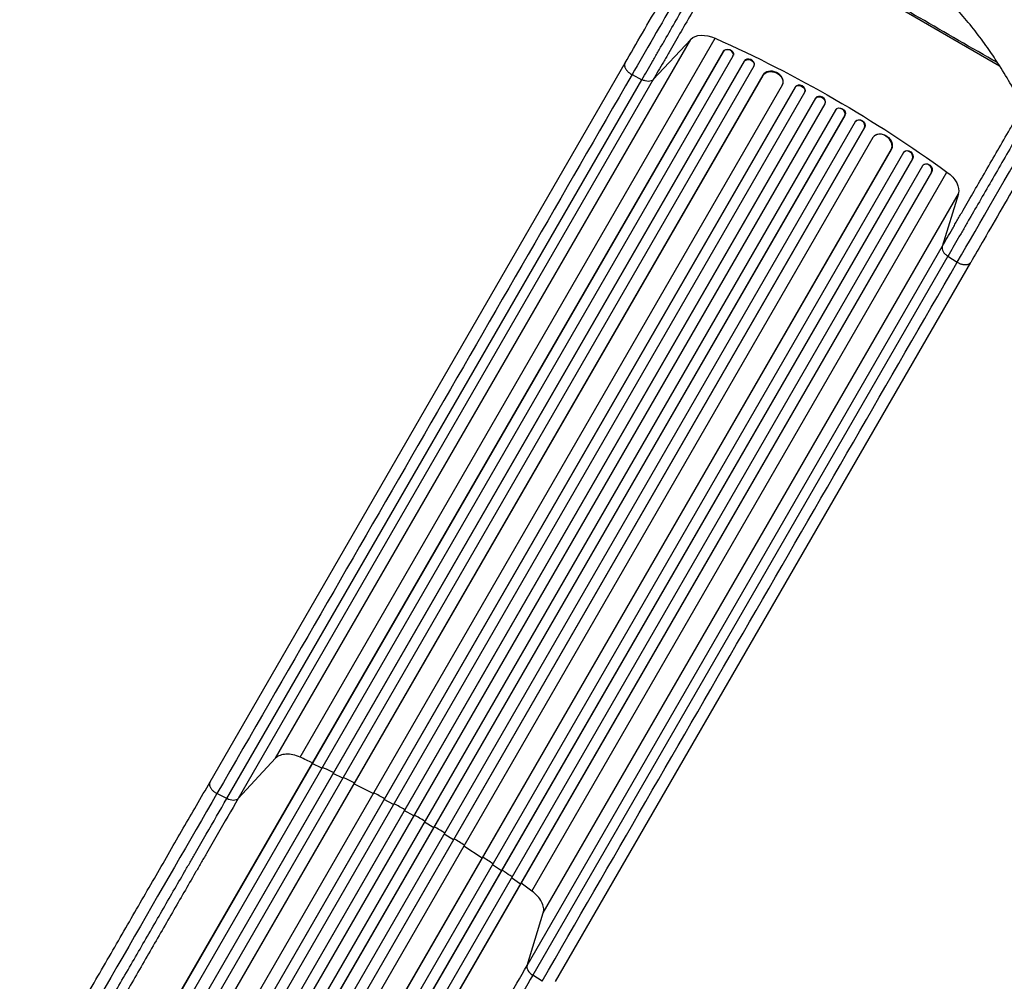
# Model space of a CAD drawing. Units: millimetres. Extents: x -3826 to 4134, y -3706 to 4235.
# Drawn here: x -1802 to -440, y -1084 to 247 of the extents above; entities that cross this region are included whole.
import ezdxf

# ---------------------------------------------------------------- set-up
doc = ezdxf.new("R2010")
doc.units = ezdxf.units.MM
doc.header["$LTSCALE"] = 20
doc.layers.add('2d', color=230, linetype='Continuous')

msp = doc.modelspace()

# ---------------------------------------------------------------- linework, layer by layer
at = {"layer": '2d'}
for p, q in [((-446.2, 182.5), (-750.8, 358.4)), ((-1447.9, -775.3), (-873.6, 219.4)), ((-1413.9, -773.9), (-839.6, 220.8)), ((-925.5, 163.7), (-873.6, 219.4)), ((-828.8, 202.8), (-1771.9, -1430.8)), ((-828.9, 202.2), (-1771.8, -1430.9)), ((-815.2, 196.1), (-1758.9, -1438.5)), ((-828.8, 202.8), (-828.9, 202.2)), ((-828.9, 202.2), (-828.8, 202.8)), ((-828.9, 202.2), (-828.9, 202.2)), ((-828.8, 202.8), (-828.8, 202.8)), ((-814.8, 196.9), (-814.7, 197.5)), ((-799.7, 189.2), (-1749, -1455.1)), ((-799.9, 188.6), (-1748.9, -1455.2)), ((-786.2, 182.2), (-1736, -1462.8)), ((-1538.6, -808), (-964.4, 186.7)), ((-799.6, 189.2), (-799.9, 188.6)), ((-799.7, 189.2), (-799.9, 188.6)), ((-799.9, 188.6), (-799.9, 188.6)), ((-799.6, 189.2), (-799.7, 189.2)), ((-786, 182.8), (-785.8, 183.4)), ((-773.8, 169.9), (-1721.9, -1472.2)), ((-774, 169.3), (-1721.8, -1472.3)), ((-1515.4, -831.1), (-941.1, 163.6)), ((-925.5, 163.7), (-1499.7, -831)), ((-954.8, 170.6), (-941.1, 163.6)), ((-773.8, 169.9), (-774, 169.3)), ((-773.8, 169.9), (-774, 169.3)), ((-774, 169.3), (-774, 169.3)), ((-773.8, 169.9), (-773.8, 169.9)), ((-747.1, 156), (-1696, -1487.6)), ((-729, 153.3), (-1687.6, -1506.9)), ((-729.3, 152.8), (-1687.6, -1506.9)), ((-746.8, 156.7), (-746.5, 157.3)), ((-729, 153.3), (-729.3, 152.8)), ((-729, 153.3), (-729.3, 152.8)), ((-729.3, 152.8), (-729.3, 152.8)), ((-729, 153.3), (-729, 153.3)), ((-716.1, 145.7), (-1674.6, -1514.5)), ((-700.9, 138), (-1660.9, -1524.7)), ((-701.2, 137.4), (-1660.9, -1524.7)), ((-716, 145.9), (-715.7, 146.5)), ((-700.9, 138), (-701.2, 137.4)), ((-700.9, 138), (-701.2, 137.4)), ((-701.2, 137.4), (-701.2, 137.4)), ((-700.9, 138), (-700.9, 138)), ((-688.2, 130.1), (-1647.9, -1532.3)), ((-688.1, 130.1), (-687.8, 130.7)), ((-673.4, 121.6), (-1633.2, -1540.8)), ((-660.5, 113.9), (-1620.2, -1548.2)), ((-660.2, 114.4), (-1620.1, -1548.2)), ((-673.1, 122.2), (-673.4, 121.6)), ((-660.2, 114.4), (-660.5, 113.9)), ((-660.2, 114.4), (-660.5, 113.9)), ((-660.5, 113.9), (-660.5, 113.9)), ((-660.2, 114.4), (-660.2, 114.4)), ((-645.9, 105.2), (-1604.5, -1555)), ((-632.8, 97.8), (-1591.4, -1562.4)), ((-633.2, 97.3), (-1591.4, -1562.4)), ((-645.5, 105.9), (-645.8, 105.4)), ((-632.8, 97.8), (-633.2, 97.3)), ((-632.8, 97.8), (-633.2, 97.3)), ((-633.2, 97.3), (-633.2, 97.3)), ((-632.8, 97.8), (-632.8, 97.8)), ((-621.5, 83.5), (-1570.4, -1560.1)), ((-620.7, 84.6), (-621.1, 84.1)), ((-596.5, 66.8), (-1544.3, -1574.8)), ((-596.1, 67.3), (-1544.2, -1574.8)), ((-579.3, 62.7), (-1529, -1582.3)), ((-566.5, 54.6), (-1515.8, -1589.7)), ((-596.1, 67.3), (-596.5, 66.8)), ((-596.1, 67.3), (-596.5, 66.8)), ((-596.5, 66.8), (-596.5, 66.8)), ((-596.1, 67.3), (-596.1, 67.3)), ((-578.4, 63.7), (-578.8, 63.2)), ((-566.5, 54.6), (-566.9, 54.1)), ((-566.5, 54.6), (-566.9, 54.1)), ((-566.5, 54.6), (-566.5, 54.6)), ((-566.9, 54.1), (-1516, -1589.7)), ((-552.8, 44.6), (-1496.5, -1590)), ((-566.9, 54.1), (-566.9, 54.1)), ((-551.8, 45.7), (-552.2, 45.3)), ((-540.6, 35.7), (-1483.5, -1597.4)), ((-540.1, 36.2), (-1483.3, -1597.5)), ((-1093.4, -958.9), (-519.1, 35.8)), ((-540.1, 36.2), (-540.6, 35.7)), ((-540.1, 36.2), (-540.6, 35.7)), ((-540.6, 35.7), (-540.6, 35.7)), ((-540.1, 36.2), (-540.1, 36.2)), ((-1077.6, -989), (-503.3, 5.6)), ((-503.3, 5.6), (-525.7, -67.1)), ((-1100, -1061.8), (-525.7, -67.1)), ((-517.9, -80.7), (-1092.2, -1075.4)), ((-517.9, -80.7), (-505, -89.1)), ((-1060.6, -1084), (-486.3, -89.3)), ((-1447.9, -775.3), (-1499.7, -831)), ((-1397.5, -782.6), (-1397.4, -782)), ((-1383.9, -788.9), (-1397.5, -782.6)), ((-1368.5, -796.2), (-1368.3, -795.7)), ((-1354.9, -802.8), (-1368.5, -796.2)), ((-1339.7, -810.4), (-1339.4, -809.8)), ((-1313, -824.1), (-1339.7, -810.4)), ((-1515.4, -831.1), (-1529.1, -824.1)), ((-1297.9, -832.1), (-1297.7, -831.5)), ((-1284.7, -839.2), (-1297.9, -832.1)), ((-1269.9, -847.5), (-1269.6, -846.9)), ((-1256.8, -854.9), (-1269.9, -847.5)), ((-1242.1, -863.4), (-1229.2, -871)), ((-1229.2, -871), (-1228.8, -870.4)), ((-1214.6, -879.7), (-1201.8, -887.6)), ((-1201.8, -887.6), (-1201.5, -887.1)), ((-1187.4, -896.6), (-1162.1, -912.9)), ((-1162.1, -912.9), (-1161.8, -912.4)), ((-1148, -922.3), (-1135.5, -930.7)), ((-1135.5, -930.7), (-1135.1, -930.3)), ((-1121.5, -940.4), (-1109.2, -949.1)), ((-1109.2, -949.1), (-1108.7, -948.7)), ((-1100, -1061.8), (-1077.6, -989)), ((-1079.3, -1083.8), (-1092.2, -1075.4))]:
    msp.add_line(p, q, dxfattribs=at)
at = {"layer": '2d', "extrusion": (0, 0, -1)}
for centre, major_axis, ratio, start_param, end_param in [((-845.1, 199.5), (30.3, -17.5), 0.615661, 3.282084, 4.543404), ((-1013.2, -449.8), (952.6, -550), 0.615661, 4.543404, 4.881374), ((-821.9, 199.7), (-7.26, 2.17), 0.779704, 0.183271, 3.141593), ((-793.1, 185.3), (-7.13, 2.49), 0.782722, 0.14698, 3.260273), ((-760.7, 162.5), (-13.9, 5.8), 0.785504, 0.101657, 3.210146), ((-722.7, 149.2), (-6.75, 3.28), 0.787257, 0.055897, 3.180192), ((-694.7, 133.7), (-6.58, 3.6), 0.787927, 0.01865, 3.150264), ((-666.7, 118.2), (-6.41, 3.9), 0.787927, 0, 3.122943), ((-639.2, 101.7), (-6.22, 4.21), 0.787257, 0, 3.085696), ((-608.7, 75.5), (-12, 9.1), 0.785504, 0, 3.039936), ((-572.7, 58.8), (-5.72, 4.92), 0.782722, 0, 2.994613), ((-546.3, 40.5), (-5.51, 5.21), 0.779704, 0, 2.958321), ((-534.9, 20.4), (30.3, -17.5), 0.615661, 4.881374, 6.142694), ((-1512, -822.5), (13, -7.5), 0.615661, 0.140491, 1.48353)]:
    msp.add_ellipse(centre, major_axis=major_axis, ratio=ratio, start_param=start_param, end_param=end_param, dxfattribs=at)
at = {"layer": '2d'}
for centre, major_axis, ratio, start_param, end_param in [((-822.1, 199.1), (7.26, -2.17), 0.779704, 6.131701, 9.241507), ((-792.9, 185.9), (7.13, -2.49), 0.782722, 0, 2.994613), ((-760.4, 163), (13.9, -5.8), 0.785504, 0, 3.039936), ((-722.4, 149.8), (6.75, -3.28), 0.787257, 0, 3.085696), ((-694.4, 134.3), (6.58, -3.6), 0.787927, 0, 3.122943), ((-667, 117.7), (6.41, -3.9), 0.787927, 0.01865, 3.150264), ((-639.6, 101.2), (6.22, -4.21), 0.787257, 0.055897, 3.180192), ((-609.1, 75), (12, -9.1), 0.785504, 0.101657, 3.210146), ((-573.1, 58.3), (5.72, -4.92), 0.782722, 0.14698, 3.260273), ((-546.7, 40.1), (5.51, -5.21), 0.779704, 0.183271, 3.293077), ((-1086.5, -1068.1), (-13, 7.5), 0.615661, 0.140491, 1.48353)]:
    msp.add_ellipse(centre, major_axis=major_axis, ratio=ratio, start_param=start_param, end_param=end_param, dxfattribs=at)
for points, knots in [([(-964.4, 186.7), (-956.8, 199.8), (-948.8, 213.7), (-932.1, 242.5), (-923.4, 257.6), (-905.6, 288.4), (-896.5, 304.3), (-877.8, 336.6), (-868.3, 353), (-853.6, 378.5), (-848.5, 387.4), (-843.3, 396.4)], [0, 0, 0, 0, 5.774059, 5.774059, 11.536879, 11.536879, 17.299925, 17.299925, 23.063741, 23.063741, 26.163454, 26.163454, 26.163454, 26.163454]), ([(-448.9, 186.9), (-521.3, 228.1), (-593, 270.3), (-699.3, 330.2), (-733, 349.3), (-783.6, 378.4), (-800.8, 388.5), (-817.9, 398.5)], [11.489506, 11.489506, 11.489506, 11.489506, 36.499973, 36.499973, 48.099871, 48.099871, 54.132216, 54.132216, 54.132216, 54.132216]), ([(-941.1, 163.6), (-936.5, 171.7), (-931.6, 180.1), (-925.4, 190.8), (-924.2, 193), (-921.6, 197.4), (-920.4, 199.6), (-916.6, 206.2), (-914, 210.6), (-906.2, 224.1), (-900.9, 233.3), (-890.1, 252), (-884.6, 261.6), (-873.3, 281), (-867.7, 290.8), (-856.2, 310.7), (-850.5, 320.7), (-841.7, 335.8), (-838.8, 340.9), (-834.4, 348.5), (-832.9, 351.1), (-829.9, 356.2), (-828.5, 358.8), (-821.1, 371.6), (-815.1, 381.8), (-809.2, 392.1)], [0, 0, 0, 0, 0.0356122, 0.0356122, 0.0445152, 0.0445152, 0.0534183, 0.0534183, 0.0712243, 0.0712243, 0.1068365, 0.1068365, 0.1424487, 0.1424487, 0.1780609, 0.1780609, 0.213673, 0.213673, 0.2314791, 0.2314791, 0.2403822, 0.2403822, 0.2492852, 0.2492852, 0.2848974, 0.2848974, 0.2848974, 0.2848974]), ([(-797.5, 385.4), (-803.2, 375.4), (-809, 365.4), (-816.2, 353), (-817.6, 350.5), (-820.5, 345.5), (-821.9, 343.1), (-826.2, 335.7), (-829, 330.7), (-837.5, 316), (-843.1, 306.3), (-854.2, 287.1), (-859.7, 277.6), (-870.6, 258.7), (-875.9, 249.4), (-886.4, 231.3), (-891.6, 222.4), (-899.1, 209.3), (-901.6, 205), (-905.3, 198.6), (-906.5, 196.4), (-909, 192.2), (-910.2, 190.1), (-916.2, 179.7), (-920.9, 171.6), (-925.5, 163.7)], [0, 0, 0, 0, 0.0345458, 0.0345458, 0.0431822, 0.0431822, 0.0518187, 0.0518187, 0.0690916, 0.0690916, 0.1036373, 0.1036373, 0.1381831, 0.1381831, 0.1727289, 0.1727289, 0.2072747, 0.2072747, 0.2245476, 0.2245476, 0.233184, 0.233184, 0.2418205, 0.2418205, 0.2763662, 0.2763662, 0.2763662, 0.2763662]), ([(-463.2, 208.1), (-465.9, 211.9), (-468.7, 215.8), (-477.2, 227.3), (-483.2, 235), (-495.9, 250.3), (-502.5, 257.8), (-516.3, 272.6), (-523.4, 279.9), (-538.2, 294), (-545.8, 300.8), (-560.2, 313), (-566.9, 318.4), (-573.7, 323.5)], [238.440287, 238.440287, 238.440287, 238.440287, 252.736212, 252.736212, 281.249862, 281.249862, 309.763513, 309.763513, 338.277164, 338.277164, 366.790814, 366.790814, 390.926788, 390.926788, 390.926788, 390.926788]), ([(-424.6, 146.1), (-427, 150.5), (-429.4, 154.8), (-437.3, 168.3), (-442.8, 177.4), (-453.4, 193.7), (-458.2, 200.9), (-463.2, 208.1)], [181.254914, 181.254914, 181.254914, 181.254914, 196.61607, 196.61607, 229.385415, 229.385415, 255.556794, 255.556794, 255.556794, 255.556794]), ([(-925.5, 163.7), (-926.2, 162.9), (-927.1, 162.3), (-929.4, 161.5), (-930.7, 161.3), (-933.5, 161.3), (-935, 161.5), (-938.1, 162.3), (-939.6, 162.9), (-941.1, 163.6)], [0, 0, 0, 0, 0.25, 0.25, 0.5, 0.5, 0.75, 0.75, 1, 1, 1, 1]), ([(-525.7, -67.1), (-521.1, -59.3), (-516.5, -51.1), (-510.4, -40.7), (-509.2, -38.6), (-506.8, -34.4), (-505.6, -32.3), (-501.9, -25.8), (-499.4, -21.5), (-491.8, -8.4), (-486.7, 0.5), (-476.2, 18.6), (-470.8, 27.9), (-459.9, 46.8), (-454.4, 56.3), (-443.3, 75.5), (-437.7, 85.2), (-429.2, 99.9), (-426.4, 104.8), (-422.1, 112.3), (-420.7, 114.7), (-417.8, 119.7), (-416.4, 122.2), (-414.7, 125.1), (-414.4, 125.6), (-414.1, 126.1)], [0, 0, 0, 0, 0.0345453, 0.0345453, 0.0431816, 0.0431816, 0.0518179, 0.0518179, 0.0690905, 0.0690905, 0.1036358, 0.1036358, 0.138181, 0.138181, 0.1727263, 0.1727263, 0.2072715, 0.2072715, 0.2245441, 0.2245441, 0.2331804, 0.2331804, 0.2418168, 0.2418168, 0.2434903, 0.2434903, 0.2434903, 0.2434903]), ([(-406, 113.1), (-406.7, 111.8), (-407.5, 110.6), (-409.7, 106.7), (-411.1, 104.2), (-415.6, 96.5), (-418.5, 91.5), (-427.2, 76.3), (-433, 66.3), (-444.4, 46.5), (-450.1, 36.7), (-461.4, 17.2), (-466.9, 7.7), (-477.7, -11.1), (-483, -20.2), (-490.8, -33.7), (-493.3, -38.2), (-497.2, -44.8), (-498.4, -47), (-500.9, -51.3), (-502.2, -53.5), (-508.4, -64.3), (-513.2, -72.6), (-517.9, -80.7)], [0.0400807, 0.0400807, 0.0400807, 0.0400807, 0.0445159, 0.0445159, 0.0534191, 0.0534191, 0.0712254, 0.0712254, 0.1068381, 0.1068381, 0.1424509, 0.1424509, 0.1780636, 0.1780636, 0.2136763, 0.2136763, 0.2314826, 0.2314826, 0.2403858, 0.2403858, 0.249289, 0.249289, 0.2849017, 0.2849017, 0.2849017, 0.2849017]), ([(-388, 81), (-397.3, 64.9), (-406.5, 48.9), (-424.8, 17.3), (-433.9, 1.5), (-451.4, -28.9), (-460, -43.7), (-474.4, -68.7), (-480.5, -79.2), (-486.3, -89.3)], [5.904459, 5.904459, 5.904459, 5.904459, 11.536879, 11.536879, 17.299924, 17.299924, 23.063741, 23.063741, 27.503114, 27.503114, 27.503114, 27.503114]), ([(-525.7, -67.1), (-526, -68.1), (-526, -69.2), (-525.6, -71.6), (-525.2, -72.8), (-523.8, -75.3), (-522.8, -76.5), (-520.6, -78.8), (-519.3, -79.8), (-517.9, -80.7)], [0, 0, 0, 0, 0.25, 0.25, 0.5, 0.5, 0.75, 0.75, 1, 1, 1, 1]), ([(-1367.9, -795.1), (-1369.3, -794.5), (-1374.4, -792), (-1379.5, -789.6), (-1383.3, -787.9)], [0.86300699, 0.86300699, 0.86300699, 0.86300699, 0.875, 0.90881296, 0.90881296, 0.90881296, 0.90881296]), ([(-1802, -1264.1), (-1787.4, -1238.8), (-1772.8, -1213.5), (-1743.7, -1163.2), (-1729.2, -1138.2), (-1700.8, -1088.9), (-1686.8, -1064.7), (-1659.4, -1017.2), (-1646, -993.9), (-1619.6, -948.3), (-1606.8, -926), (-1581.7, -882.5), (-1569.4, -861.3), (-1551.1, -829.6), (-1544.8, -818.7), (-1538.6, -808)], [0, 0, 0, 0, 8.789912, 8.789912, 17.608286, 17.608286, 26.340286, 26.340286, 35.022826, 35.022826, 43.694905, 43.694905, 52.396654, 52.396654, 57.107422, 57.107422, 57.107422, 57.107422]), ([(-1774.9, -1280.6), (-1769.1, -1270.4), (-1763.2, -1260.3), (-1751.5, -1240), (-1745.7, -1229.9), (-1728.2, -1199.7), (-1716.7, -1179.7), (-1699.5, -1149.9), (-1693.8, -1140), (-1685.2, -1125.2), (-1682.4, -1120.3), (-1676.7, -1110.4), (-1673.9, -1105.5), (-1659.8, -1081.1), (-1648.6, -1061.8), (-1626.6, -1023.7), (-1615.8, -1005), (-1594.6, -968.2), (-1584.2, -950.1), (-1571.4, -928), (-1568.8, -923.6), (-1563.8, -914.8), (-1561.2, -910.4), (-1553.7, -897.5), (-1548.8, -888.9), (-1534.2, -863.6), (-1524.7, -847.1), (-1515.4, -831.1)], [0, 0, 0, 0, 0.0352409, 0.0352409, 0.0704819, 0.0704819, 0.1409638, 0.1409638, 0.1762047, 0.1762047, 0.1938252, 0.1938252, 0.2114457, 0.2114457, 0.2819276, 0.2819276, 0.3524095, 0.3524095, 0.4228913, 0.4228913, 0.4405118, 0.4405118, 0.4581323, 0.4581323, 0.4933732, 0.4933732, 0.5638551, 0.5638551, 0.5638551, 0.5638551]), ([(-1499.7, -831), (-1509.1, -847.3), (-1518.8, -863.9), (-1533.6, -889.6), (-1538.6, -898.3), (-1546.2, -911.5), (-1548.8, -915.9), (-1553.9, -924.8), (-1556.5, -929.3), (-1569.4, -951.7), (-1580, -970), (-1601.5, -1007.3), (-1612.5, -1026.3), (-1634.8, -1064.9), (-1646.1, -1084.5), (-1660.4, -1109.3), (-1663.3, -1114.2), (-1669, -1124.2), (-1671.9, -1129.2), (-1680.6, -1144.2), (-1686.4, -1154.3), (-1703.8, -1184.5), (-1715.5, -1204.8), (-1733.2, -1235.4), (-1739.1, -1245.6), (-1751, -1266.2), (-1756.9, -1276.5), (-1762.9, -1286.8)], [0, 0, 0, 0, 0.0713154, 0.0713154, 0.106973, 0.106973, 0.1248019, 0.1248019, 0.1426307, 0.1426307, 0.2139461, 0.2139461, 0.2852614, 0.2852614, 0.3565768, 0.3565768, 0.3744056, 0.3744056, 0.3922345, 0.3922345, 0.4278921, 0.4278921, 0.4992075, 0.4992075, 0.5348652, 0.5348652, 0.5705229, 0.5705229, 0.5705229, 0.5705229]), ([(-1241.5, -862.3), (-1243.9, -860.9), (-1246.4, -859.4), (-1251.3, -856.6), (-1253.7, -855.2), (-1256.2, -853.8)], [0.47713598, 0.47713598, 0.47713598, 0.47713598, 0.5, 0.5, 0.52286402, 0.52286402, 0.52286402, 0.52286402]), ([(-1120.8, -939.4), (-1124.3, -937), (-1128.9, -933.8), (-1133.6, -930.6), (-1134.8, -929.7)], [0.09118704, 0.09118704, 0.09118704, 0.09118704, 0.125, 0.13699301, 0.13699301, 0.13699301, 0.13699301]), ([(-1363.1, -1517.6), (-1357.2, -1507.3), (-1351.2, -1497), (-1339.4, -1476.4), (-1333.4, -1466.2), (-1315.8, -1435.6), (-1304, -1415.3), (-1286.6, -1385.1), (-1280.8, -1375), (-1272.1, -1360), (-1269.3, -1355), (-1263.5, -1345.1), (-1260.6, -1340.1), (-1246.3, -1315.3), (-1235, -1295.8), (-1212.7, -1257.1), (-1201.8, -1238.1), (-1180.2, -1200.8), (-1169.7, -1182.5), (-1156.7, -1160.1), (-1154.1, -1155.6), (-1149, -1146.7), (-1146.4, -1142.3), (-1138.8, -1129.1), (-1133.8, -1120.4), (-1119, -1094.8), (-1109.3, -1078.1), (-1100, -1061.8)], [0, 0, 0, 0, 0.035732, 0.035732, 0.071464, 0.071464, 0.142928, 0.142928, 0.17866, 0.17866, 0.196526, 0.196526, 0.214392, 0.214392, 0.285856, 0.285856, 0.35732, 0.35732, 0.428784, 0.428784, 0.44665, 0.44665, 0.4645159, 0.4645159, 0.5002479, 0.5002479, 0.5717119, 0.5717119, 0.5717119, 0.5717119]), ([(-1092.2, -1075.4), (-1101.4, -1091.5), (-1110.9, -1107.9), (-1125.6, -1133.3), (-1130.5, -1141.8), (-1138, -1154.8), (-1140.5, -1159.2), (-1145.6, -1167.9), (-1148.1, -1172.3), (-1160.9, -1194.5), (-1171.3, -1212.5), (-1192.6, -1249.3), (-1203.4, -1268), (-1225.4, -1306.2), (-1236.5, -1325.5), (-1250.6, -1349.9), (-1253.5, -1354.8), (-1259.1, -1364.6), (-1262, -1369.5), (-1270.5, -1384.3), (-1276.3, -1394.2), (-1293.5, -1424), (-1305, -1444.1), (-1322.5, -1474.3), (-1328.3, -1484.4), (-1340, -1504.6), (-1345.8, -1514.8), (-1351.7, -1524.9)], [0, 0, 0, 0, 0.0703354, 0.0703354, 0.1055031, 0.1055031, 0.1230869, 0.1230869, 0.1406707, 0.1406707, 0.2110061, 0.2110061, 0.2813415, 0.2813415, 0.3516768, 0.3516768, 0.3692607, 0.3692607, 0.3868445, 0.3868445, 0.4220122, 0.4220122, 0.4923476, 0.4923476, 0.5275153, 0.5275153, 0.5626829, 0.5626829, 0.5626829, 0.5626829])]:
    msp.add_open_spline(points, degree=3, knots=knots, dxfattribs=at)
for points in [[(-823.4, 398.2), (-871, 315.7), (-917.3, 235.6), (-954.8, 170.6)], [(-954.8, 170.6), (-1146.3, -161), (-1337.7, -492.6), (-1529.1, -824.1)], [(-505, -89.1), (-473.5, -34.6), (-435.9, 30.5), (-396.5, 98.8)], [(-1079.3, -1083.8), (-887.9, -752.2), (-696.5, -420.7), (-505, -89.1)], [(-1413.9, -773.9), (-1417.2, -772.4), (-1424, -770.1), (-1433.8, -769.2), (-1442.2, -770.9), (-1446.3, -773.6), (-1447.9, -775.3)], [(-1397, -781.5), (-1402.6, -778.9), (-1408.2, -776.4), (-1413.9, -773.9)], [(-1339.1, -809.3), (-1344.2, -806.8), (-1349.2, -804.2), (-1354.3, -801.7)], [(-1529.1, -824.1), (-1604.1, -954), (-1693.2, -1108.4), (-1788.3, -1273)], [(-1297.4, -831), (-1302.3, -828.3), (-1307.3, -825.7), (-1312.3, -823)], [(-1269.3, -846.4), (-1274.2, -843.6), (-1279.2, -840.9), (-1284.1, -838.2)], [(-1214, -878.7), (-1218.8, -875.7), (-1223.7, -872.8), (-1228.5, -869.9)], [(-1186.8, -895.5), (-1191.5, -892.5), (-1196.3, -889.5), (-1201.2, -886.5)], [(-1147.3, -921.2), (-1152, -918.1), (-1156.7, -915), (-1161.5, -911.9)], [(-1093.4, -958.9), (-1098.4, -955.3), (-1103.4, -951.7), (-1108.4, -948.1)], [(-1077.6, -989), (-1077, -986.8), (-1076.7, -982), (-1079.4, -973.9), (-1085.1, -965.8), (-1090.5, -961), (-1093.4, -958.9)]]:
    msp.add_open_spline(points, degree=3, dxfattribs=at)
for points, weights in [([(-964.4, 186.7), (-969.4, 178), (-954.8, 170.6)], [0.940025923713, 0.65501804026, 1]), ([(-486.3, -89.3), (-491.3, -98), (-505, -89.1)], [0.940025923713, 0.65501804026, 1]), ([(-1538.6, -808), (-1543.7, -816.7), (-1529.1, -824.1)], [0.940025923714, 0.655018040259, 1])]:
    msp.add_rational_spline(points, weights, degree=2, dxfattribs=at)

doc.saveas('drawing.dxf')
